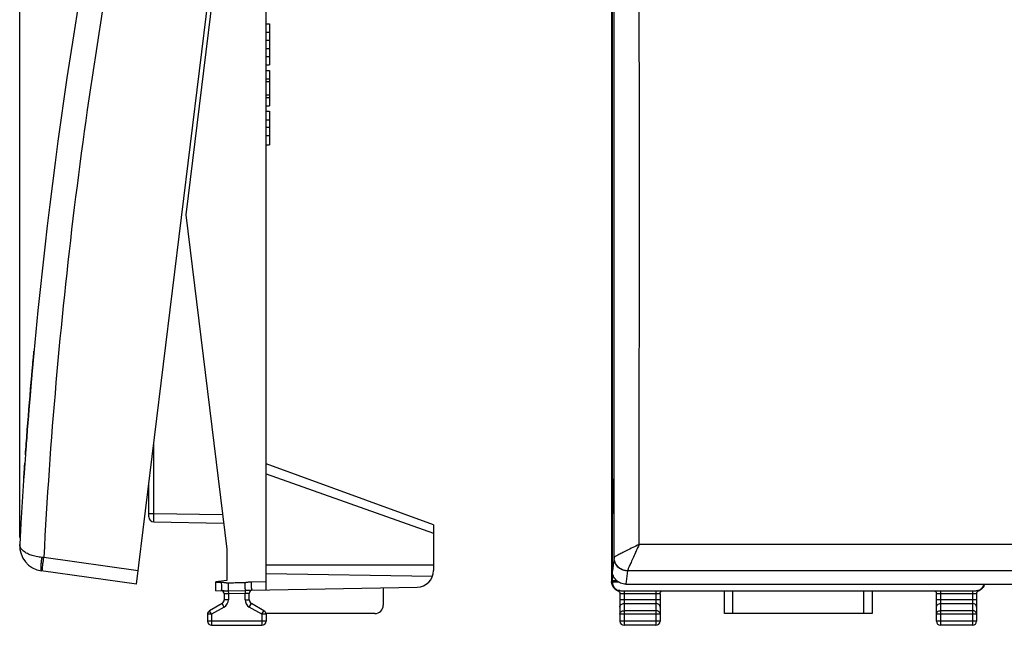
# Model space of a CAD drawing. Extents: x -69 to 47, y -24 to 46.
# Drawn here: x -69 to -10, y -24 to 12 of the extents above; entities that cross this region are included whole.
import ezdxf

# ---------------------------------------------------------------- set-up
doc = ezdxf.new("R2010")
doc.units = 0
doc.header["$LTSCALE"] = 16.335
doc.layers.get('0').update_dxf_attribs({"linetype": 'CONTINUOUS'})
doc.styles.get("Standard").update_dxf_attribs({"font": 'txt', "width": 0.8})
doc.dimstyles.new('DIMSTYLE_2', dxfattribs={"dimtxt": 3, "dimasz": 3, "dimexe": 0.18, "dimexo": 0.0625, "dimgap": 0.09, "dimtad": 1, "dimdec": 1, "dimtxsty": 'STANDARD', "dimcen": 0.09, "dimazin": 3, "dimtfac": 1, "dimtdec": 1, "dimtofl": 0, "dimtmove": 0, "dimatfit": 3, "dimtolj": 1})

# ---------------------------------------------------------------- blocks, each defined once
blk = doc.blocks.new('*D3')
at = {"color": 7, "linetype": 'CONTINUOUS'}
for p, q in [((-68.988, -19.262), (-68.988, 44)), ((-44.278, 21.4), (-44.278, 44)), ((-68.988, 42.5), (-56.633, 42.5)), ((-44.278, 42.5), (-56.633, 42.5))]:
    blk.add_line(p, q, dxfattribs=at)
for points in [[(-65.988, 43.45), (-68.988, 42.5), (-65.988, 41.55)], [(-47.278, 41.55), (-44.278, 42.5), (-47.278, 43.45)]]:
    blk.add_solid(points, dxfattribs=at)
at = {"color": 7, "linetype": 'CONTINUOUS', "width": 0.732143}
blk.add_text('24,7', height=3, dxfattribs=at).set_placement((-60.576, 43.25))

msp = doc.modelspace()

# ---------------------------------------------------------------- linework, layer by layer
at = {"color": 7, "linetype": 'CONTINUOUS'}
for p, q in [((-54.278, -22.383), (-54.278, 22.383)), ((-33.65, 21.882), (-33.65, -21.882)), ((-62.013, -22.047), (-56.687, 21.328)), ((-33.6, -21.253), (-33.6, 20.534)), ((-56.628, 19.954), (-59.078, 0)), ((-54.278, 11.39), (-54.078, 11.39)), ((-54.078, 11.39), (-54.078, 8.944)), ((-54.278, 10.89), (-54.078, 10.89)), ((-54.278, 10.417), (-54.078, 10.417)), ((-54.278, 9.917), (-54.078, 9.917)), ((-54.278, 9.444), (-54.078, 9.444)), ((-54.278, 8.944), (-54.078, 8.944)), ((-54.278, 8.611), (-54.078, 8.611)), ((-54.078, 8.611), (-54.078, 6.505)), ((-54.278, 8.111), (-54.078, 8.111)), ((-54.278, 7.953), (-54.078, 7.953)), ((-54.278, 7.163), (-54.078, 7.163)), ((-54.278, 7.006), (-54.078, 7.006)), ((-54.278, 6.505), (-54.078, 6.505)), ((-54.278, 6.172), (-54.078, 6.172)), ((-54.078, 6.172), (-54.078, 4.171)), ((-54.278, 5.672), (-54.078, 5.672)), ((-54.278, 5.236), (-54.078, 5.236)), ((-54.278, 4.735), (-54.078, 4.735)), ((-54.278, 4.171), (-54.078, 4.171)), ((-59.078, 0), (-56.628, -19.954)), ((-44.278, -18.5), (-54.278, -14.86)), ((-33.6, -15.763), (-33.609, -19.954)), ((-61.278, -18.024), (-61.278, -16.062)), ((-60.984, -18.324), (-56.82, -18.397)), ((-44.278, -18.5), (-44.278, -21.225)), ((-56.628, -19.954), (-56.628, -21.825)), ((-33.609, -19.954), (-33.609, -21.825)), ((-33.609, -19.954), (-33.6, -19.954)), ((-54.278, -20.9), (-44.278, -20.9)), ((-62.013, -22.047), (-67.697, -21.248)), ((-54.278, -21.4), (-44.341, -21.573)), ((-56.628, -21.825), (-57.278, -21.905)), ((-57.278, -22.435), (-57.278, -21.905)), ((-55.148, -22.398), (-45.261, -22.225)), ((-47.278, -22.26), (-47.278, -23.3)), ((-33.609, -21.825), (-33.598, -21.905)), ((-33.609, -21.825), (-33.354, -21.825)), ((-33.598, -21.935), (-33.598, -21.905)), ((-33.598, -21.905), (-33.256, -21.905)), ((-33.528, -22.24), (-33.53, -22.238)), ((-33.509, -22.266), (-33.514, -22.26)), ((-32.8, -22.047), (32.8, -22.047)), ((-11.486, -22.26), (-11.488, -22.262)), ((-11.47, -22.237), (-11.472, -22.24)), ((-57.278, -22.435), (-56.933, -22.429)), ((-56.778, -22.63), (-56.778, -22.978)), ((-55.278, -22.978), (-55.278, -22.597)), ((-33.15, -22.622), (-33.15, -24.25)), ((-33.097, -22.435), (-11.903, -22.435)), ((-30.75, -22.622), (-30.75, -24.25)), ((-26.903, -23.8), (-26.903, -22.435)), ((-18.097, -22.435), (-18.097, -23.8)), ((-14.25, -24.25), (-14.25, -22.622)), ((-11.85, -22.622), (-11.85, -24.25)), ((-56.903, -23.195), (-57.653, -23.628)), ((-54.403, -23.628), (-55.153, -23.195)), ((-57.778, -23.844), (-57.778, -24.25)), ((-47.778, -23.8), (-54.278, -23.8)), ((-54.278, -23.844), (-54.278, -24.25)), ((-18.097, -23.8), (-26.903, -23.8)), ((-57.528, -24.5), (-54.528, -24.5)), ((-31, -24.5), (-32.9, -24.5)), ((-12.1, -24.5), (-14, -24.5))]:
    msp.add_line(p, q, dxfattribs=at)
at = {"color": 9, "linetype": 'CONTINUOUS'}
for p, q in [((-60.984, -17.824), (-60.984, -13.661)), ((-54.278, -15.457), (-44.278, -19.004)), ((-61.278, -17.824), (-60.984, -17.824)), ((-60.984, -17.824), (-56.881, -17.896)), ((32, -19.681), (-32, -19.681)), ((-61.916, -21.253), (-67.551, -20.461)), ((-33.501, -20.461), (-33.6, -21.253)), ((-32.701, -21.255), (-32.8, -22.047)), ((32.698, -21.248), (-32.698, -21.248)), ((-57.278, -21.935), (-56.951, -21.929)), ((-55.165, -21.898), (-54.278, -21.882)), ((-33.635, -21.898), (-33.65, -21.882)), ((-33.598, -21.935), (-33.603, -21.929)), ((-56.532, -22.434), (-55.532, -22.415)), ((-56.532, -22.434), (-56.528, -22.622)), ((-55.528, -22.604), (-56.528, -22.622)), ((-56.528, -22.622), (-56.528, -22.978)), ((-55.532, -22.415), (-55.528, -22.604)), ((-55.528, -22.978), (-55.528, -22.604)), ((-32.9, -22.435), (-32.9, -24.5)), ((-31, -22.63), (-32.9, -22.63)), ((-31, -22.435), (-31, -24.5)), ((-26.403, -23.8), (-26.403, -22.435)), ((-18.597, -22.435), (-18.597, -23.8)), ((-14, -22.435), (-14, -24.5)), ((-12.1, -22.63), (-14, -22.63)), ((-12.1, -22.435), (-12.1, -24.5)), ((-56.778, -23.411), (-57.528, -23.844)), ((-56.778, -23.411), (-56.903, -23.195)), ((-56.528, -22.978), (-56.778, -22.978)), ((-55.528, -22.978), (-55.278, -22.978)), ((-55.278, -23.411), (-55.153, -23.195)), ((-54.528, -23.844), (-55.278, -23.411)), ((-30.75, -22.978), (-33.15, -22.978)), ((-32.9, -23.195), (-31, -23.195)), ((-11.85, -22.978), (-14.25, -22.978)), ((-14, -23.195), (-12.1, -23.195)), ((-57.528, -23.844), (-57.778, -23.844)), ((-57.528, -23.844), (-57.653, -23.628)), ((-57.528, -23.844), (-57.528, -24.5)), ((-54.528, -23.844), (-54.403, -23.628)), ((-54.278, -23.844), (-54.528, -23.844)), ((-54.528, -23.844), (-54.528, -24.5)), ((-30.75, -23.844), (-33.15, -23.844)), ((-31, -23.628), (-32.9, -23.628)), ((-11.85, -23.844), (-14.25, -23.844)), ((-12.1, -23.628), (-14, -23.628)), ((-54.278, -24.25), (-57.778, -24.25)), ((-30.75, -24.25), (-33.15, -24.25)), ((-11.85, -24.25), (-14.25, -24.25))]:
    msp.add_line(p, q, dxfattribs=at)
at = {"color": 7, "linetype": 'CONTINUOUS'}
for centre, radius, start, end in [((230.572, -35.958), 300, 169.1101, 176.8899), ((-60.978, -18.024), 0.3, 180, 269), ((-67.488, -19.762), 1.5, 176.8899, 262), ((-45.278, -21.225), 1, 271, 360), ((-56.978, -22.63), 0.2, 359.99999, 91), ((-55.078, -22.597), 0.2, 90.9992, 180), ((-57.028, -22.978), 0.25, 300, 360), ((-55.028, -22.978), 0.25, 180, 240), ((-47.778, -23.3), 0.5, 270, 360), ((-57.528, -23.844), 0.25, 120, 180), ((-54.528, -23.844), 0.25, 0, 60), ((-57.528, -24.25), 0.25, 180, 270), ((-54.528, -24.25), 0.25, 270, 360), ((-32.9, -24.25), 0.25, 180, 270), ((-31, -24.25), 0.25, 270, 360), ((-14, -24.25), 0.25, 180, 270), ((-12.1, -24.25), 0.25, 270, 360)]:
    msp.add_arc(centre, radius, start, end, dxfattribs=at)
at = {"color": 9, "linetype": 'CONTINUOUS'}
for centre, start, end in [((-57.028, -22.978), 300, 360), ((-55.028, -22.978), 180, 240)]:
    msp.add_arc(centre, 0.5, start, end, dxfattribs=at)
for points, knots in [([(-62.445, 21.129), (-63.113, 17.699), (-64.329, 10.815), (-65.79, 0.431), (-66.885, -9.998), (-67.37, -16.972), (-67.551, -20.461)], [0, 0, 0, 0, 0.249954, 0.5, 0.750046, 1, 1, 1, 1]), ([(-33.501, -20.461), (-33.496, -16.975), (-33.49, -10.014), (-33.487, 0.409), (-33.49, 10.786), (-33.496, 17.688), (-33.501, 21.129)], [0, 0, 0, 0, 0.251417, 0.502157, 0.751817, 1, 1, 1, 1]), ([(-32, -19.681), (-31.996, -16.296), (-31.99, -9.534), (-31.987, 0.589), (-31.99, 10.67), (-31.996, 17.376), (-32, 20.719)], [0, 0, 0, 0, 0.251379, 0.502078, 0.751733, 1, 1, 1, 1]), ([(-68.683, -14.83, 2.5), (-68.686, -14.878, 2.5), (-68.693, -14.971, 2.492), (-68.702, -15.107, 2.46), (-68.711, -15.238, 2.406), (-68.72, -15.359, 2.332), (-68.727, -15.467, 2.24), (-68.735, -15.59, 2.097), (-68.743, -15.699, 1.883), (-68.746, -15.744, 1.601), (-68.743, -15.699, 1.317), (-68.736, -15.591, 1.105), (-68.727, -15.468, 0.961), (-68.72, -15.36, 0.868), (-68.711, -15.239, 0.794), (-68.702, -15.107, 0.74), (-68.693, -14.971, 0.708), (-68.686, -14.878, 0.7), (-68.683, -14.83, 0.7)], [0, 0, 0, 0, 0.05, 0.1, 0.15, 0.2, 0.25, 0.3, 0.4, 0.5, 0.6, 0.7, 0.75, 0.8, 0.85, 0.9, 0.95, 1, 1, 1, 1]), ([(-60.984, -18.324), (-60.992, -18.324), (-60.975, -18.273), (-60.992, -18.222), (-60.983, -18.106), (-60.986, -17.974), (-60.984, -17.876), (-60.984, -17.824)], [0, 0, 0, 0, 0.049076, 0.191119, 0.412261, 0.690966, 1, 1, 1, 1]), ([(-67.654, -20.451), (-67.769, -20.44), (-67.992, -20.408), (-68.308, -20.322), (-68.585, -20.204), (-68.806, -20.056), (-68.954, -19.882), (-68.989, -19.743), (-68.986, -19.681)], [0, 0, 0, 0, 0.208981, 0.40817, 0.592832, 0.75356, 0.887625, 1, 1, 1, 1]), ([(-32, -19.681), (-32.128, -19.742), (-32.375, -19.858), (-32.723, -20.027), (-33.019, -20.177), (-33.249, -20.297), (-33.398, -20.385), (-33.475, -20.43), (-33.495, -20.451)], [0, 0, 0, 0, 0.251571, 0.487804, 0.688639, 0.844252, 0.948035, 1, 1, 1, 1]), ([(-32, -19.681), (-32.061, -19.809), (-32.175, -20.059), (-32.338, -20.413), (-32.477, -20.722), (-32.584, -20.964), (-32.654, -21.132), (-32.689, -21.217), (-32.698, -21.248)], [0, 0, 0, 0, 0.247452, 0.481377, 0.681645, 0.838382, 0.94468, 1, 1, 1, 1]), ([(-67.713, -21.176), (-67.714, -21.144), (-67.718, -21.069), (-67.706, -20.898), (-67.686, -20.688), (-67.666, -20.532), (-67.654, -20.451)], [0, 0, 0, 0, 0.120414, 0.361225, 0.664101, 1, 1, 1, 1]), ([(-67.551, -20.461), (-67.568, -20.459), (-67.603, -20.456), (-67.637, -20.453), (-67.654, -20.451)], [0, 0, 0, 0, 0.500986, 1, 1, 1, 1]), ([(-67.636, -21.102), (-67.635, -21.05), (-67.608, -20.908), (-67.585, -20.699), (-67.563, -20.542), (-67.551, -20.461)], [0, 0, 0, 0, 0.273468, 0.618034, 1, 1, 1, 1]), ([(-33.495, -20.451), (-33.497, -20.453), (-33.499, -20.456), (-33.5, -20.459), (-33.501, -20.461)], [0, 0, 0, 0, 0.537982, 1, 1, 1, 1]), ([(-32.701, -21.255), (-32.784, -21.254), (-32.952, -21.228), (-33.178, -21.113), (-33.358, -20.935), (-33.474, -20.71), (-33.501, -20.543), (-33.501, -20.461)], [0, 0, 0, 0, 0.200832, 0.401436, 0.601523, 0.800998, 1, 1, 1, 1]), ([(-32.698, -21.248), (-32.781, -21.247), (-32.948, -21.219), (-33.173, -21.103), (-33.352, -20.924), (-33.467, -20.7), (-33.495, -20.534), (-33.495, -20.451)], [0, 0, 0, 0, 0.200168, 0.400712, 0.601132, 0.800974, 1, 1, 1, 1]), ([(-67.649, -21.255), (-67.662, -21.253), (-67.629, -21.175), (-67.636, -21.136), (-67.636, -21.102)], [0, 0, 0, 0, 0.257309, 1, 1, 1, 1]), ([(-67.697, -21.248), (-67.711, -21.246), (-67.712, -21.212), (-67.713, -21.185), (-67.713, -21.176)], [0, 0, 0, 0, 0.628385, 1, 1, 1, 1]), ([(-32.698, -21.248), (-32.699, -21.249), (-32.7, -21.251), (-32.701, -21.253), (-32.701, -21.255)], [0, 0, 0, 0, 0.519552, 1, 1, 1, 1]), ([(-56.951, -21.929), (-56.924, -21.928), (-56.873, -21.93), (-56.803, -21.937), (-56.743, -21.945), (-56.693, -21.953), (-56.649, -21.959), (-56.612, -21.963), (-56.579, -21.964), (-56.558, -21.964), (-56.548, -21.964)], [0, 0, 0, 0, 0.20056, 0.373329, 0.522087, 0.648462, 0.755452, 0.847333, 0.927811, 1, 1, 1, 1]), ([(-56.951, -21.929), (-56.95, -21.98), (-56.949, -22.079), (-56.942, -22.211), (-56.946, -22.327), (-56.929, -22.377), (-56.941, -22.427), (-56.935, -22.429)], [0, 0, 0, 0, 0.30997, 0.589633, 0.811625, 0.954245, 1, 1, 1, 1]), ([(-56.549, -21.964), (-56.547, -22.014), (-56.545, -22.11), (-56.541, -22.242), (-56.536, -22.349), (-56.533, -22.41), (-56.532, -22.434)], [0, 0, 0, 0, 0.319915, 0.610259, 0.844164, 1, 1, 1, 1]), ([(-56.548, -21.964), (-56.437, -21.962), (-56.215, -21.956), (-55.882, -21.948), (-55.66, -21.943), (-55.549, -21.941)], [0, 0, 0, 0, 0.333303, 0.666705, 1, 1, 1, 1]), ([(-55.549, -21.941), (-55.539, -21.94), (-55.518, -21.94), (-55.485, -21.937), (-55.448, -21.932), (-55.406, -21.925), (-55.357, -21.917), (-55.301, -21.909), (-55.236, -21.901), (-55.19, -21.898), (-55.165, -21.898)], [0, 0, 0, 0, 0.076835, 0.161651, 0.257191, 0.366398, 0.492689, 0.639355, 0.807488, 1, 1, 1, 1]), ([(-55.549, -21.941), (-55.548, -21.992), (-55.545, -22.089), (-55.541, -22.223), (-55.536, -22.33), (-55.533, -22.391), (-55.532, -22.415)], [0, 0, 0, 0, 0.323605, 0.616001, 0.848957, 1, 1, 1, 1]), ([(-55.165, -21.898), (-55.164, -21.949), (-55.163, -22.048), (-55.157, -22.179), (-55.16, -22.296), (-55.144, -22.347), (-55.156, -22.398), (-55.148, -22.398)], [0, 0, 0, 0, 0.308865, 0.587524, 0.808705, 0.950777, 1, 1, 1, 1]), ([(-33.632, -21.908), (-33.633, -21.906), (-33.633, -21.902), (-33.634, -21.899), (-33.635, -21.898)], [0, 0, 0, 0, 0.640551, 1, 1, 1, 1]), ([(-33.628, -21.941), (-33.628, -21.94), (-33.629, -21.937), (-33.629, -21.934), (-33.63, -21.929), (-33.631, -21.922), (-33.631, -21.918), (-33.631, -21.915)], [0, 0, 0, 0, 0.131394, 0.269387, 0.462486, 0.710222, 1, 1, 1, 1]), ([(-33.61, -21.964), (-33.612, -21.962), (-33.616, -21.956), (-33.621, -21.949), (-33.625, -21.945), (-33.626, -21.943)], [0, 0, 0, 0, 0.376434, 0.751201, 1, 1, 1, 1]), ([(-33.603, -21.929), (-33.604, -21.929), (-33.606, -21.933), (-33.606, -21.937), (-33.607, -21.945), (-33.608, -21.952), (-33.609, -21.959), (-33.609, -21.961), (-33.61, -21.965), (-33.61, -21.964)], [0, 0, 0, 0, 0.052197, 0.224173, 0.462959, 0.682174, 0.843192, 0.944046, 1, 1, 1, 1]), ([(-11.409, -22.101), (-11.423, -22.133), (-11.45, -22.18), (-11.484, -22.222), (-11.497, -22.236)], [0, 0, 0, 0, 0.648131, 1, 1, 1, 1]), ([(-11.396, -22.047), (-11.4, -22.07), (-11.418, -22.142), (-11.452, -22.213), (-11.484, -22.257), (-11.486, -22.26)], [0, 0, 0, 0, 0.298754, 0.953275, 1, 1, 1, 1]), ([(-56.933, -22.429), (-56.92, -22.429), (-56.893, -22.429), (-56.85, -22.431), (-56.803, -22.433), (-56.751, -22.434), (-56.696, -22.435), (-56.64, -22.435), (-56.585, -22.435), (-56.549, -22.434), (-56.532, -22.434)], [0, 0, 0, 0, 0.096909, 0.202294, 0.319922, 0.449767, 0.588659, 0.730587, 0.869376, 1, 1, 1, 1]), ([(-56.528, -22.622), (-56.554, -22.623), (-56.604, -22.624), (-56.671, -22.626), (-56.724, -22.628), (-56.758, -22.629), (-56.774, -22.63), (-56.778, -22.63)], [0, 0, 0, 0, 0.311901, 0.589989, 0.809063, 0.950601, 1, 1, 1, 1]), ([(-55.532, -22.415), (-55.515, -22.414), (-55.481, -22.414), (-55.429, -22.412), (-55.377, -22.41), (-55.325, -22.408), (-55.276, -22.405), (-55.23, -22.402), (-55.188, -22.399), (-55.161, -22.398), (-55.148, -22.398)], [0, 0, 0, 0, 0.129381, 0.265677, 0.404326, 0.540853, 0.670437, 0.789848, 0.899247, 1, 1, 1, 1]), ([(-55.278, -22.597), (-55.282, -22.597), (-55.298, -22.597), (-55.333, -22.598), (-55.386, -22.6), (-55.453, -22.602), (-55.502, -22.604), (-55.528, -22.604)], [0, 0, 0, 0, 0.049399, 0.190937, 0.410011, 0.688099, 1, 1, 1, 1]), ([(-33.234, -22.434), (-33.239, -22.434), (-33.251, -22.435), (-33.266, -22.436), (-33.275, -22.434), (-33.281, -22.435), (-33.281, -22.434)], [0, 0, 0, 0, 0.344154, 0.723853, 0.94149, 1, 1, 1, 1]), ([(-33.162, -22.431), (-33.172, -22.431), (-33.193, -22.432), (-33.217, -22.434), (-33.231, -22.434), (-33.234, -22.434)], [0, 0, 0, 0, 0.42629, 0.868629, 1, 1, 1, 1]), ([(-32.9, -22.63), (-32.926, -22.63), (-32.975, -22.63), (-33.041, -22.628), (-33.099, -22.629), (-33.124, -22.622), (-33.15, -22.626), (-33.15, -22.622)], [0, 0, 0, 0, 0.309999, 0.586966, 0.806465, 0.949242, 1, 1, 1, 1]), ([(-30.798, -22.626), (-30.814, -22.629), (-30.859, -22.628), (-30.925, -22.63), (-30.974, -22.63), (-31, -22.63)], [0, 0, 0, 0, 0.272175, 0.615608, 1, 1, 1, 1]), ([(-30.75, -22.622), (-30.75, -22.626), (-30.776, -22.622), (-30.788, -22.625), (-30.798, -22.626)], [0, 0, 0, 0, 0.262266, 1, 1, 1, 1]), ([(-14, -22.63), (-14.026, -22.63), (-14.075, -22.63), (-14.141, -22.628), (-14.199, -22.629), (-14.224, -22.622), (-14.25, -22.626), (-14.25, -22.622)], [0, 0, 0, 0, 0.309999, 0.586966, 0.806465, 0.949242, 1, 1, 1, 1]), ([(-11.898, -22.626), (-11.914, -22.629), (-11.959, -22.628), (-12.025, -22.63), (-12.074, -22.63), (-12.1, -22.63)], [0, 0, 0, 0, 0.272175, 0.615608, 1, 1, 1, 1]), ([(-11.85, -22.622), (-11.85, -22.626), (-11.876, -22.622), (-11.888, -22.625), (-11.898, -22.626)], [0, 0, 0, 0, 0.262266, 1, 1, 1, 1]), ([(-11.838, -22.431), (-11.838, -22.431), (-11.827, -22.431), (-11.806, -22.432), (-11.782, -22.434), (-11.769, -22.434), (-11.766, -22.434)], [0, 0, 0, 0, 0.009398, 0.457041, 0.874049, 1, 1, 1, 1]), ([(-11.766, -22.434), (-11.76, -22.434), (-11.749, -22.435), (-11.733, -22.436), (-11.725, -22.434), (-11.719, -22.435), (-11.719, -22.434)], [0, 0, 0, 0, 0.341775, 0.723271, 0.940725, 1, 1, 1, 1]), ([(-33.15, -23.411), (-33.15, -23.383), (-33.136, -23.324), (-33.079, -23.253), (-32.997, -23.206), (-32.932, -23.195), (-32.9, -23.195)], [0, 0, 0, 0, 0.233218, 0.4766, 0.733672, 1, 1, 1, 1]), ([(-30.75, -23.411), (-30.75, -23.383), (-30.764, -23.324), (-30.821, -23.253), (-30.903, -23.206), (-30.968, -23.195), (-31, -23.195)], [0, 0, 0, 0, 0.233218, 0.4766, 0.733672, 1, 1, 1, 1]), ([(-14.25, -23.411), (-14.25, -23.383), (-14.236, -23.324), (-14.179, -23.253), (-14.097, -23.206), (-14.032, -23.195), (-14, -23.195)], [0, 0, 0, 0, 0.233218, 0.4766, 0.733672, 1, 1, 1, 1]), ([(-11.85, -23.411), (-11.85, -23.383), (-11.864, -23.324), (-11.921, -23.253), (-12.003, -23.206), (-12.068, -23.195), (-12.1, -23.195)], [0, 0, 0, 0, 0.233218, 0.4766, 0.733672, 1, 1, 1, 1]), ([(-33.15, -23.844), (-33.15, -23.816), (-33.136, -23.757), (-33.079, -23.686), (-32.997, -23.639), (-32.932, -23.628), (-32.9, -23.628)], [0, 0, 0, 0, 0.233218, 0.4766, 0.733672, 1, 1, 1, 1]), ([(-30.75, -23.844), (-30.75, -23.816), (-30.764, -23.758), (-30.82, -23.686), (-30.903, -23.639), (-30.968, -23.628), (-31, -23.628)], [0, 0, 0, 0, 0.232056, 0.475792, 0.733264, 1, 1, 1, 1]), ([(-14.25, -23.844), (-14.25, -23.816), (-14.236, -23.758), (-14.18, -23.686), (-14.097, -23.639), (-14.032, -23.628), (-14, -23.628)], [0, 0, 0, 0, 0.232056, 0.475792, 0.733264, 1, 1, 1, 1]), ([(-11.85, -23.844), (-11.85, -23.816), (-11.864, -23.757), (-11.921, -23.686), (-12.003, -23.639), (-12.068, -23.628), (-12.1, -23.628)], [0, 0, 0, 0, 0.233218, 0.4766, 0.733672, 1, 1, 1, 1])]:
    msp.add_open_spline(points, degree=3, knots=knots, dxfattribs=at)
for points in [[(-68.241, -9.303, -1.612), (-68.234, -9.227, -1.586), (-68.221, -9.083, -1.526), (-68.203, -8.881, -1.408), (-68.186, -8.695, -1.26), (-68.171, -8.532, -1.088), (-68.159, -8.396, -0.898), (-68.149, -8.287, -0.691), (-68.141, -8.206, -0.467), (-68.137, -8.157, -0.233), (-68.135, -8.142, 0), (-68.137, -8.157, 0.233), (-68.141, -8.206, 0.467), (-68.149, -8.287, 0.691), (-68.159, -8.396, 0.898), (-68.171, -8.532, 1.088), (-68.186, -8.695, 1.26), (-68.203, -8.881, 1.408), (-68.221, -9.083, 1.526), (-68.234, -9.227, 1.586), (-68.241, -9.303, 1.612)], [(-68.257, -9.481, -1.672), (-68.252, -9.421, -1.652), (-68.246, -9.362, -1.632), (-68.241, -9.303, -1.612)], [(-68.241, -9.303, 1.612), (-68.246, -9.362, 1.632), (-68.252, -9.421, 1.652), (-68.257, -9.481, 1.672)], [(-68.535, -12.831, -2.797), (-68.451, -11.749, -2.434), (-68.362, -10.667, -2.071), (-68.266, -9.586, -1.707)], [(-68.266, -9.586, 1.707), (-68.362, -10.667, 2.071), (-68.451, -11.749, 2.434), (-68.535, -12.831, 2.797)], [(-68.266, -9.586, -1.707), (-68.263, -9.551, -1.695), (-68.26, -9.516, -1.684), (-68.257, -9.481, -1.672)], [(-68.257, -9.481, 1.672), (-68.26, -9.516, 1.684), (-68.263, -9.551, 1.695), (-68.266, -9.586, 1.707)], [(-68.546, -12.977, -2.846), (-68.542, -12.928, -2.83), (-68.539, -12.88, -2.813), (-68.535, -12.831, -2.797)], [(-68.535, -12.831, 2.797), (-68.539, -12.88, 2.813), (-68.542, -12.928, 2.83), (-68.546, -12.977, 2.846)], [(-68.647, -14.331, -3.3), (-68.614, -13.879, -3.149), (-68.581, -13.428, -2.997), (-68.546, -12.977, -2.846)], [(-68.546, -12.977, 2.846), (-68.581, -13.428, 2.997), (-68.614, -13.879, 3.149), (-68.647, -14.331, 3.3)], [(-33.628, -21.976), (-33.632, -21.95), (-33.635, -21.924), (-33.635, -21.898)], [(-33.631, -21.915), (-33.632, -21.913), (-33.632, -21.91), (-33.632, -21.908)], [(-33.626, -21.943), (-33.627, -21.942), (-33.627, -21.942), (-33.628, -21.941)], [(-33.626, -21.992), (-33.627, -21.987), (-33.627, -21.982), (-33.628, -21.976)]]:
    msp.add_open_spline(points, degree=3, dxfattribs=at)
at = {"color": 7, "linetype": 'CONTINUOUS'}
for points, knots in [([(-32.8, -22.047), (-32.852, -22.047), (-32.957, -22.036), (-33.108, -21.991), (-33.247, -21.917), (-33.369, -21.818), (-33.469, -21.697), (-33.544, -21.559), (-33.59, -21.409), (-33.6, -21.305), (-33.6, -21.253)], [0, 0, 0, 0, 0.125458, 0.250847, 0.376107, 0.501199, 0.626108, 0.750848, 0.875459, 1, 1, 1, 1]), ([(-33.612, -22.074), (-33.624, -22.043), (-33.644, -21.981), (-33.65, -21.915), (-33.65, -21.882)], [0, 0, 0, 0, 0.5, 1, 1, 1, 1]), ([(-33.627, -21.98), (-33.628, -21.975), (-33.629, -21.967), (-33.627, -21.983), (-33.626, -21.991), (-33.626, -21.993)], [0, 0, 0, 0, 0.375703, 0.81227, 1, 1, 1, 1]), ([(-33.623, -22.011), (-33.622, -22.023), (-33.616, -22.055), (-33.607, -22.084), (-33.602, -22.101)], [0, 0, 0, 0, 0.430741, 1, 1, 1, 1]), ([(-33.52, -22.251), (-33.549, -22.209), (-33.595, -22.117), (-33.61, -22.015), (-33.61, -21.964)], [0, 0, 0, 0, 0.49998, 1, 1, 1, 1]), ([(-33.598, -21.935), (-33.598, -21.967), (-33.591, -22.033), (-33.563, -22.127), (-33.516, -22.214), (-33.474, -22.265), (-33.451, -22.288)], [0, 0, 0, 0, 0.25, 0.5, 0.75, 1, 1, 1, 1]), ([(-33.587, -22.138), (-33.585, -22.144), (-33.573, -22.171), (-33.554, -22.205), (-33.535, -22.23), (-33.53, -22.238)], [0, 0, 0, 0, 0.181086, 0.750002, 1, 1, 1, 1]), ([(-33.53, -22.238), (-33.531, -22.236), (-33.543, -22.221), (-33.553, -22.204), (-33.562, -22.189)], [0, 0, 0, 0, 0.115032, 1, 1, 1, 1]), ([(-33.528, -22.24), (-33.527, -22.242), (-33.523, -22.247), (-33.518, -22.253), (-33.515, -22.258), (-33.514, -22.26)], [0, 0, 0, 0, 0.306568, 0.699141, 1, 1, 1, 1]), ([(-33.328, -22.414), (-33.359, -22.399), (-33.417, -22.364), (-33.467, -22.317), (-33.489, -22.291)], [0, 0, 0, 0, 0.499822, 1, 1, 1, 1]), ([(-33.451, -22.288), (-33.428, -22.312), (-33.377, -22.353), (-33.29, -22.4), (-33.196, -22.428), (-33.13, -22.435), (-33.097, -22.435)], [0, 0, 0, 0, 0.249999, 0.499999, 0.75, 1, 1, 1, 1]), ([(-11.903, -22.435), (-11.87, -22.435), (-11.804, -22.428), (-11.71, -22.4), (-11.623, -22.353), (-11.572, -22.312), (-11.549, -22.288)], [0, 0, 0, 0, 0.25, 0.5, 0.75, 1, 1, 1, 1]), ([(-11.687, -22.421), (-11.666, -22.412), (-11.626, -22.391), (-11.572, -22.353), (-11.531, -22.314), (-11.508, -22.287), (-11.499, -22.276)], [0, 0, 0, 0, 0.284291, 0.559833, 0.826754, 1, 1, 1, 1]), ([(-11.549, -22.288), (-11.526, -22.265), (-11.484, -22.214), (-11.44, -22.132), (-11.421, -22.074), (-11.415, -22.047)], [0, 0, 0, 0, 0.350914, 0.701829, 1, 1, 1, 1]), ([(-11.402, -22.104), (-11.411, -22.123), (-11.436, -22.165), (-11.466, -22.204), (-11.484, -22.223)], [0, 0, 0, 0, 0.448455, 1, 1, 1, 1]), ([(-11.484, -22.257), (-11.483, -22.256), (-11.481, -22.252), (-11.477, -22.247), (-11.473, -22.242), (-11.472, -22.24)], [0, 0, 0, 0, 0.158068, 0.630828, 1, 1, 1, 1]), ([(-11.384, -22.047), (-11.387, -22.063), (-11.405, -22.129), (-11.437, -22.192), (-11.468, -22.236), (-11.47, -22.237)], [0, 0, 0, 0, 0.233264, 0.974241, 1, 1, 1, 1]), ([(-11.447, -22.204), (-11.434, -22.183), (-11.413, -22.142), (-11.393, -22.088), (-11.386, -22.057), (-11.383, -22.047)], [0, 0, 0, 0, 0.434405, 0.813005, 1, 1, 1, 1]), ([(-33.281, -22.434), (-33.273, -22.438), (-33.258, -22.444), (-33.246, -22.451), (-33.242, -22.453)], [0, 0, 0, 0, 0.720209, 1, 1, 1, 1]), ([(-33.232, -22.46), (-33.229, -22.463), (-33.215, -22.473), (-33.193, -22.495), (-33.171, -22.529), (-33.156, -22.568), (-33.151, -22.597), (-33.15, -22.611)], [0, 0, 0, 0, 0.072706, 0.290982, 0.516853, 0.752575, 1, 1, 1, 1]), ([(-30.75, -22.622), (-30.75, -22.613), (-30.749, -22.592), (-30.744, -22.572), (-30.74, -22.561)], [0, 0, 0, 0, 0.44119, 1, 1, 1, 1]), ([(-30.74, -22.561), (-30.739, -22.555), (-30.731, -22.535), (-30.713, -22.503), (-30.681, -22.469), (-30.651, -22.448), (-30.628, -22.438), (-30.62, -22.435)], [0, 0, 0, 0, 0.09411, 0.364929, 0.618231, 0.852451, 1, 1, 1, 1]), ([(-14.38, -22.435), (-14.371, -22.438), (-14.349, -22.448), (-14.321, -22.468), (-14.293, -22.495), (-14.271, -22.529), (-14.256, -22.568), (-14.251, -22.597), (-14.25, -22.611)], [0, 0, 0, 0, 0.125231, 0.287777, 0.455428, 0.628911, 0.809961, 1, 1, 1, 1]), ([(-11.85, -22.622), (-11.85, -22.613), (-11.849, -22.592), (-11.844, -22.572), (-11.84, -22.561)], [0, 0, 0, 0, 0.44119, 1, 1, 1, 1]), ([(-11.84, -22.561), (-11.839, -22.555), (-11.831, -22.535), (-11.813, -22.503), (-11.788, -22.476), (-11.772, -22.464), (-11.769, -22.461)], [0, 0, 0, 0, 0.134534, 0.521682, 0.883787, 1, 1, 1, 1]), ([(-11.769, -22.461), (-11.761, -22.455), (-11.746, -22.445), (-11.727, -22.438), (-11.719, -22.434)], [0, 0, 0, 0, 0.492266, 1, 1, 1, 1])]:
    msp.add_open_spline(points, degree=3, knots=knots, dxfattribs=at)
for points in [[(-33.604, -22.094), (-33.62, -22.045), (-33.628, -21.992), (-33.628, -21.941)], [(-33.626, -21.993), (-33.625, -22), (-33.624, -22.005), (-33.623, -22.011)], [(-33.606, -22.089), (-33.608, -22.084), (-33.61, -22.079), (-33.612, -22.074)], [(-33.585, -22.143), (-33.592, -22.127), (-33.598, -22.111), (-33.604, -22.094)], [(-33.602, -22.101), (-33.6, -22.107), (-33.597, -22.113), (-33.595, -22.119)], [(-33.595, -22.119), (-33.593, -22.125), (-33.59, -22.132), (-33.587, -22.138)], [(-33.562, -22.189), (-33.57, -22.174), (-33.578, -22.159), (-33.585, -22.143)], [(-33.522, -22.248), (-33.524, -22.246), (-33.526, -22.243), (-33.528, -22.24)], [(-33.514, -22.26), (-33.516, -22.257), (-33.518, -22.254), (-33.52, -22.251)], [(-33.509, -22.266), (-33.502, -22.276), (-33.494, -22.285), (-33.485, -22.295)], [(-33.489, -22.291), (-33.496, -22.283), (-33.503, -22.274), (-33.509, -22.266)], [(-33.485, -22.295), (-33.475, -22.307), (-33.463, -22.319), (-33.452, -22.33)], [(-33.452, -22.33), (-33.416, -22.363), (-33.375, -22.391), (-33.331, -22.413)], [(-11.535, -22.31), (-11.548, -22.322), (-11.562, -22.333), (-11.576, -22.343)], [(-11.499, -22.276), (-11.495, -22.272), (-11.491, -22.267), (-11.488, -22.262)], [(-11.486, -22.259), (-11.485, -22.258), (-11.484, -22.257), (-11.484, -22.257)], [(-11.47, -22.237), (-11.462, -22.227), (-11.454, -22.216), (-11.447, -22.204)], [(-11.388, -22.074), (-11.39, -22.078), (-11.392, -22.082), (-11.393, -22.086)], [(-11.378, -22.047), (-11.381, -22.056), (-11.384, -22.065), (-11.388, -22.074)], [(-33.331, -22.413), (-33.315, -22.421), (-33.298, -22.428), (-33.281, -22.434)], [(-33.282, -22.434), (-33.297, -22.428), (-33.313, -22.422), (-33.328, -22.414)], [(-33.242, -22.453), (-33.239, -22.456), (-33.235, -22.458), (-33.232, -22.46)], [(-33.15, -22.611), (-33.15, -22.615), (-33.15, -22.618), (-33.15, -22.622)], [(-14.25, -22.611), (-14.25, -22.615), (-14.25, -22.618), (-14.25, -22.622)], [(-11.719, -22.434), (-11.708, -22.43), (-11.697, -22.426), (-11.687, -22.421)]]:
    msp.add_open_spline(points, degree=3, dxfattribs=at)

# ---------------------------------------------------------------- dimensions: what is measured, and where the dimension line sits
dim = msp.add_linear_dim(base=(-68.988, 42.5), p1=(-44.278, 21.4), p2=(-68.988, -19.262), angle=180, dimstyle='DIMSTYLE_2', dxfattribs=at)
dim.commit()
dim.dimension.update_dxf_attribs({"geometry": '*D3', "text_midpoint": (-56.183, 44.75), "dimtype": 160})

doc.saveas('drawing.dxf')
